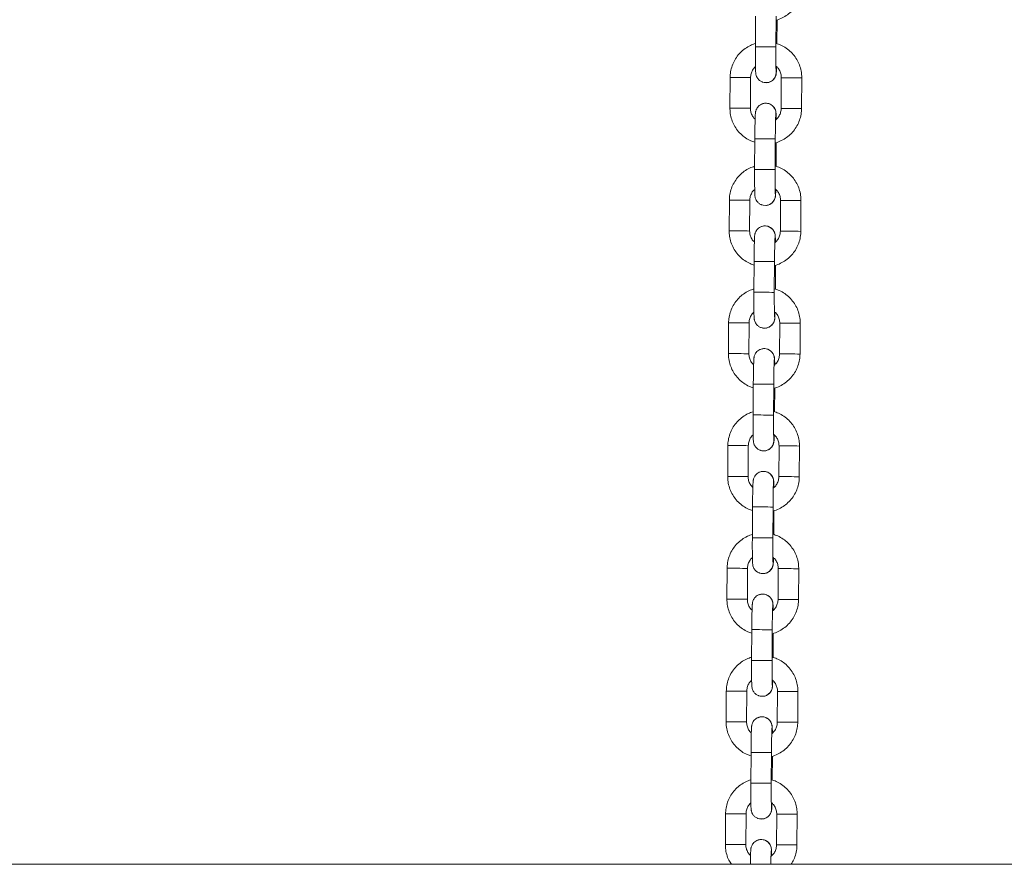
# Paper-space layout '_Normal auf' of a CAD drawing. Units: millimetres. Extents: x -5349 to 1, y -956 to 2547.
# Drawn here: x -2017 to -1728, y 144 to 392 of the extents above; entities that cross this region are included whole.
import ezdxf

# ---------------------------------------------------------------- set-up
doc = ezdxf.new("R2010")
doc.units = ezdxf.units.MM

psp = doc.layouts.new('_Normal auf')

# ---------------------------------------------------------------- linework, layer by layer
at = {"color": 7, "linetype": 'Continuous', "lineweight": 15}
for p, q in [((-1801.21, 393.25), (-1801.27, 384.23)), ((-1795.27, 384.19), (-1795.21, 393.21)), ((-1794.96, 385.14), (-1794.92, 392.16)), ((-1808.67, 375.25), (-1808.73, 366.23)), ((-1802.73, 366.19), (-1802.67, 375.21)), ((-1799.11, 373.86), (-1798.72, 373.74)), ((-1799.11, 373.85), (-1798.72, 373.74)), ((-1798.72, 373.74), (-1798.72, 373.74)), ((-1798.72, 373.74), (-1797.9, 373.72)), ((-1793.68, 375.16), (-1793.73, 366.14)), ((-1787.73, 366.1), (-1787.68, 375.12)), ((-1797.68, 367.64), (-1797.68, 367.64)), ((-1801.44, 357.25), (-1801.49, 348.23)), ((-1795.49, 348.19), (-1795.44, 357.21)), ((-1795.19, 349.14), (-1795.14, 356.16)), ((-1808.9, 339.25), (-1808.96, 330.23)), ((-1802.96, 330.19), (-1802.9, 339.21)), ((-1799.34, 337.85), (-1798.95, 337.75)), ((-1799.33, 337.86), (-1798.95, 337.75)), ((-1793.9, 339.16), (-1793.96, 330.14)), ((-1787.96, 330.1), (-1787.9, 339.12)), ((-1798.95, 337.75), (-1798.95, 337.75)), ((-1798.95, 337.75), (-1798.12, 337.72)), ((-1797.91, 331.64), (-1797.91, 331.64)), ((-1801.66, 321.25), (-1801.72, 312.23)), ((-1795.72, 312.19), (-1795.66, 321.21)), ((-1795.41, 313.14), (-1795.37, 320.16)), ((-1809.12, 303.25), (-1809.18, 294.23)), ((-1803.18, 294.19), (-1803.12, 303.21)), ((-1799.56, 301.85), (-1799.17, 301.75)), ((-1799.55, 301.86), (-1799.17, 301.75)), ((-1799.17, 301.75), (-1799.17, 301.75)), ((-1799.17, 301.75), (-1798.34, 301.72)), ((-1794.13, 303.16), (-1794.18, 294.14)), ((-1788.18, 294.1), (-1788.13, 303.12)), ((-1798.13, 295.64), (-1798.13, 295.64)), ((-1801.89, 285.25), (-1801.94, 276.23)), ((-1795.94, 276.19), (-1795.89, 285.21)), ((-1795.64, 277.14), (-1795.59, 284.16)), ((-1809.35, 267.25), (-1809.4, 258.23)), ((-1803.4, 258.2), (-1803.35, 267.22)), ((-1799.79, 265.85), (-1799.4, 265.75)), ((-1799.78, 265.86), (-1799.4, 265.75)), ((-1799.4, 265.75), (-1799.4, 265.75)), ((-1799.4, 265.75), (-1798.57, 265.72)), ((-1794.35, 267.16), (-1794.41, 258.14)), ((-1788.41, 258.1), (-1788.35, 267.12)), ((-1798.36, 259.64), (-1798.36, 259.64)), ((-1802.11, 249.25), (-1802.17, 240.23)), ((-1796.17, 240.2), (-1796.11, 249.22)), ((-1795.86, 241.14), (-1795.82, 248.16)), ((-1809.57, 231.25), (-1809.63, 222.23)), ((-1803.63, 222.2), (-1803.57, 231.22)), ((-1794.57, 231.16), (-1794.63, 222.14)), ((-1788.63, 222.1), (-1788.57, 231.12)), ((-1800.01, 229.85), (-1799.62, 229.75)), ((-1800, 229.86), (-1799.62, 229.75)), ((-1799.62, 229.75), (-1799.62, 229.75)), ((-1799.62, 229.75), (-1798.79, 229.72)), ((-1798.58, 223.64), (-1798.58, 223.64)), ((-1802.34, 213.25), (-1802.39, 204.23)), ((-1796.39, 204.2), (-1796.34, 213.22)), ((-1796.09, 205.14), (-1796.04, 212.16)), ((-1809.8, 195.25), (-1809.85, 186.23)), ((-1803.85, 186.2), (-1803.8, 195.22)), ((-1800.24, 193.85), (-1799.85, 193.75)), ((-1800.23, 193.86), (-1799.85, 193.75)), ((-1799.85, 193.75), (-1799.85, 193.75)), ((-1799.85, 193.75), (-1799.02, 193.72)), ((-1794.8, 195.16), (-1794.86, 186.14)), ((-1788.86, 186.1), (-1788.8, 195.12)), ((-1798.81, 187.64), (-1798.81, 187.64)), ((-1802.56, 177.25), (-1802.62, 168.23)), ((-1796.62, 168.2), (-1796.56, 177.22)), ((-1796.31, 169.14), (-1796.27, 176.16)), ((-1810.02, 159.26), (-1810.08, 150.24)), ((-1804.08, 150.2), (-1804.02, 159.22)), ((-1795.02, 159.16), (-1795.08, 150.14)), ((-1789.08, 150.11), (-1789.02, 159.13)), ((-1800.46, 157.85), (-1800.07, 157.75)), ((-1800.45, 157.87), (-1800.07, 157.75)), ((-1800.07, 157.75), (-1800.07, 157.75)), ((-1800.07, 157.75), (-1799.24, 157.72)), ((-1799.03, 151.65), (-1799.03, 151.65)), ((-5349.02, 144.43), (0.98, 144.43))]:
    psp.add_line(p, q, dxfattribs=at)
at = {"color": 8, "linetype": 'Continuous', "lineweight": 15}
for p, q in [((-1795.27, 384.19), (-1795.27, 384.19)), ((-1795.17, 376.67), (-1795.2, 377.13)), ((-1795.17, 376.67), (-1795.2, 377.13)), ((-1795.24, 364.67), (-1795.28, 364.19)), ((-1795.24, 364.67), (-1795.28, 364.19)), ((-1795.44, 357.21), (-1795.44, 357.21)), ((-1795.49, 348.19), (-1795.49, 348.19)), ((-1795.39, 340.67), (-1795.42, 341.13)), ((-1795.39, 340.67), (-1795.42, 341.13)), ((-1795.47, 328.67), (-1795.51, 328.19)), ((-1795.47, 328.67), (-1795.51, 328.19)), ((-1795.66, 321.21), (-1795.66, 321.21)), ((-1795.72, 312.19), (-1795.72, 312.19)), ((-1795.62, 304.68), (-1795.65, 305.13)), ((-1795.62, 304.68), (-1795.65, 305.13)), ((-1795.69, 292.68), (-1795.73, 292.2)), ((-1795.69, 292.68), (-1795.73, 292.2)), ((-1795.89, 285.21), (-1795.89, 285.21)), ((-1795.94, 276.19), (-1795.94, 276.19)), ((-1795.84, 268.68), (-1795.87, 269.13)), ((-1795.84, 268.68), (-1795.87, 269.13)), ((-1795.92, 256.68), (-1795.96, 256.2)), ((-1795.92, 256.68), (-1795.96, 256.2)), ((-1796.11, 249.22), (-1796.11, 249.22)), ((-1796.17, 240.2), (-1796.17, 240.2)), ((-1796.07, 232.68), (-1796.1, 233.13)), ((-1796.06, 232.68), (-1796.1, 233.13)), ((-1796.14, 220.68), (-1796.18, 220.2)), ((-1796.14, 220.68), (-1796.18, 220.2)), ((-1796.34, 213.22), (-1796.34, 213.22)), ((-1796.39, 204.2), (-1796.39, 204.2)), ((-1796.29, 196.68), (-1796.32, 197.13)), ((-1796.29, 196.68), (-1796.32, 197.13)), ((-1796.36, 184.68), (-1796.41, 184.2)), ((-1796.36, 184.68), (-1796.41, 184.2)), ((-1796.56, 177.22), (-1796.56, 177.22)), ((-1796.62, 168.2), (-1796.62, 168.2)), ((-1796.51, 160.68), (-1796.55, 161.14)), ((-1796.51, 160.68), (-1796.55, 161.14)), ((-1796.59, 148.68), (-1796.63, 148.2)), ((-1796.59, 148.68), (-1796.63, 148.2))]:
    psp.add_line(p, q, dxfattribs=at)
for centre, radius, start, end in [((-1800.22, 69.7), 314.53, 89.0983, 90.1911), ((-1798.17, 376.69), 3, 259.2935, 359.6503), ((-1798.17, 376.69), 3, 259.2935, 359.6503), ((-1807.38, 101.98), 273.28, 89.0136, 90.2715), ((-1792.38, 101.93), 273.23, 89.0133, 90.2715), ((-1798.24, 364.69), 3, 359.6373, 79.2831), ((-1798.24, 364.69), 3, 359.6373, 79.2831), ((-1807.44, 92.9), 273.33, 89.0137, 90.2714), ((-1792.44, 92.88), 273.26, 89.0133, 90.2713), ((-1800.39, 42.39), 314.87, 89.0987, 90.1904), ((-1800.44, 33.7), 314.53, 89.0983, 90.1911), ((-1807.6, 65.98), 273.28, 89.0136, 90.2715), ((-1798.39, 340.69), 3, 259.2935, 359.6503), ((-1798.39, 340.69), 3, 259.2935, 359.6503), ((-1792.61, 65.93), 273.23, 89.0133, 90.2715), ((-1807.66, 56.9), 273.33, 89.0137, 90.2714), ((-1798.47, 328.69), 3, 359.6373, 79.2831), ((-1798.47, 328.69), 3, 359.6373, 79.2831), ((-1792.66, 56.88), 273.26, 89.0133, 90.2713), ((-1800.62, 6.39), 314.87, 89.0987, 90.1904), ((-1800.67, -2.3), 314.53, 89.0983, 90.1911), ((-1807.83, 29.98), 273.28, 89.0136, 90.2715), ((-1798.62, 304.69), 3, 259.2935, 359.6503), ((-1798.62, 304.69), 3, 259.2935, 359.6503), ((-1792.83, 29.93), 273.23, 89.0133, 90.2715), ((-1798.69, 292.69), 3, 359.6373, 79.2831), ((-1798.69, 292.69), 3, 359.6373, 79.2831), ((-1807.88, 20.9), 273.33, 89.0137, 90.2714), ((-1792.89, 20.88), 273.26, 89.0133, 90.2713), ((-1800.84, -29.61), 314.87, 89.0987, 90.1904), ((-1800.89, -38.3), 314.53, 89.0983, 90.1911), ((-1798.84, 268.69), 3, 259.2935, 359.6503), ((-1798.84, 268.69), 3, 259.2935, 359.6503), ((-1808.05, -6.02), 273.28, 89.0136, 90.2715), ((-1793.06, -6.07), 273.23, 89.0133, 90.2715), ((-1808.11, -15.1), 273.33, 89.0137, 90.2714), ((-1798.92, 256.7), 3, 359.6373, 79.2831), ((-1798.91, 256.7), 3, 359.6373, 79.2831), ((-1793.11, -15.11), 273.26, 89.0133, 90.2713), ((-1801.07, -65.61), 314.87, 89.0987, 90.1904), ((-1801.12, -74.3), 314.53, 89.0983, 90.1911), ((-1808.28, -42.02), 273.28, 89.0136, 90.2715), ((-1799.07, 232.7), 3, 259.2935, 359.6503), ((-1799.06, 232.7), 3, 259.2935, 359.6503), ((-1793.28, -42.07), 273.23, 89.0133, 90.2715), ((-1799.14, 220.7), 3, 359.6373, 79.2831), ((-1799.14, 220.7), 3, 359.6373, 79.2831), ((-1808.33, -51.1), 273.33, 89.0137, 90.2714), ((-1793.34, -51.11), 273.26, 89.0133, 90.2713), ((-1801.29, -101.61), 314.87, 89.0987, 90.1904), ((-1801.34, -110.3), 314.53, 89.0983, 90.1911), ((-1799.29, 196.7), 3, 259.2935, 359.6503), ((-1799.29, 196.7), 3, 259.2935, 359.6503), ((-1808.5, -78.02), 273.28, 89.0136, 90.2715), ((-1793.5, -78.07), 273.23, 89.0133, 90.2715), ((-1808.56, -87.1), 273.33, 89.0137, 90.2714), ((-1799.36, 184.7), 3, 359.6373, 79.2831), ((-1799.36, 184.7), 3, 359.6373, 79.2831), ((-1793.56, -87.11), 273.26, 89.0133, 90.2713), ((-1801.51, -137.61), 314.87, 89.0987, 90.1904), ((-1801.57, -146.3), 314.53, 89.0983, 90.1911), ((-1808.73, -114.02), 273.28, 89.0136, 90.2715), ((-1799.51, 160.7), 3, 259.2935, 359.6503), ((-1799.51, 160.7), 3, 259.2935, 359.6503), ((-1793.73, -114.07), 273.23, 89.0133, 90.2715), ((-1808.78, -123.1), 273.33, 89.0137, 90.2714), ((-1799.59, 148.7), 3, 359.6373, 79.2831), ((-1799.59, 148.7), 3, 359.6373, 79.2831), ((-1793.79, -123.11), 273.26, 89.0133, 90.2713)]:
    psp.add_arc(centre, radius, start, end, dxfattribs=at)
at = {"color": 7, "linetype": 'Continuous', "lineweight": 15}
for centre in [(-1798.24, 364.69), (-1798.47, 328.69), (-1798.69, 292.7), (-1798.91, 256.7), (-1799.14, 220.7), (-1799.36, 184.7), (-1799.59, 148.7)]:
    psp.add_arc(centre, 3, 79.2878, 107.1592, dxfattribs=at)
for points, knots in [([(-1795.22, 392.05), (-1795.2, 392.06), (-1794.58, 392.17), (-1793.43, 392.69), (-1791.85, 393.59), (-1790.46, 394.79), (-1789.3, 396.2), (-1788.4, 397.8), (-1787.79, 399.52), (-1787.54, 400.98), (-1787.52, 401.84), (-1787.51, 402.1)], [0, 0, 0, 0, 0.005238, 0.139238, 0.27324, 0.407242, 0.541245, 0.67525, 0.809255, 0.943261, 1, 1, 1, 1]), ([(-1801.26, 385.19), (-1801.76, 385.02), (-1802.83, 384.66), (-1804.33, 383.75), (-1805.72, 382.56), (-1806.88, 381.15), (-1807.78, 379.55), (-1808.39, 377.83), (-1808.64, 376.37), (-1808.67, 375.51), (-1808.67, 375.25)], [0, 0, 0, 0, 0.118587, 0.255804, 0.393021, 0.530239, 0.667458, 0.804678, 0.941899, 1, 1, 1, 1]), ([(-1801.27, 384.23), (-1801.27, 383.96), (-1801.27, 383.17), (-1801.28, 381.89), (-1801.27, 380.45), (-1801.26, 379.17), (-1801.25, 378.08), (-1801.22, 377.23), (-1801.2, 376.72), (-1801.17, 376.36), (-1801.08, 375.93), (-1800.93, 375.47), (-1800.61, 374.9), (-1800.08, 374.34), (-1799.53, 373.98), (-1799.18, 373.88), (-1799.11, 373.86)], [0, 0, 0, 0, 0.055435, 0.161319, 0.267419, 0.373749, 0.480598, 0.588716, 0.701174, 0.762496, 0.790251, 0.826892, 0.867591, 0.925719, 0.983845, 1, 1, 1, 1]), ([(-1795.21, 377.13), (-1795.21, 377.13), (-1795.21, 377.1), (-1795.22, 377.27), (-1795.23, 377.66), (-1795.25, 378.35), (-1795.26, 379.34), (-1795.27, 380.57), (-1795.28, 381.97), (-1795.27, 383.21), (-1795.27, 383.95), (-1795.27, 384.19)], [0, 0, 0, 0, 0.044498, 0.121599, 0.226862, 0.355799, 0.495695, 0.639689, 0.785219, 0.931374, 1, 1, 1, 1]), ([(-1787.68, 375.12), (-1787.69, 375.5), (-1787.71, 376.48), (-1788.02, 378.05), (-1788.67, 379.76), (-1789.6, 381.33), (-1790.79, 382.72), (-1792.21, 383.88), (-1793.71, 384.75), (-1794.77, 385.09), (-1795.26, 385.24)], [0, 0, 0, 0, 0.082968, 0.216924, 0.350984, 0.485043, 0.619101, 0.753159, 0.887215, 1, 1, 1, 1]), ([(-1802.67, 375.21), (-1802.67, 375.37), (-1802.65, 375.93), (-1802.4, 376.86), (-1801.91, 377.8), (-1801.43, 378.24), (-1801.25, 378.41)], [0, 0, 0, 0, 0.133761, 0.463245, 0.793531, 1, 1, 1, 1]), ([(-1797.9, 373.72), (-1797.86, 373.72), (-1797.53, 373.7), (-1796.96, 373.92), (-1796.29, 374.31), (-1795.82, 374.79), (-1795.5, 375.27), (-1795.32, 375.71), (-1795.22, 376.05), (-1795.18, 376.29), (-1795.15, 376.52), (-1795.12, 376.85), (-1795.09, 377.42), (-1795.07, 377.98), (-1795.06, 378.36), (-1795.06, 378.37)], [0, 0, 0, 0, 0.011398, 0.115041, 0.202637, 0.279148, 0.345914, 0.402855, 0.448898, 0.486928, 0.537848, 0.6321, 0.821053, 0.995327, 1, 1, 1, 1]), ([(-1795.25, 378.56), (-1795.03, 378.36), (-1794.51, 377.9), (-1793.98, 376.92), (-1793.7, 375.96), (-1793.68, 375.36), (-1793.68, 375.16)], [0, 0, 0, 0, 0.2299084, 0.5374255, 0.8449262, 1, 1, 1, 1]), ([(-1799.11, 367.53), (-1799.23, 367.5), (-1799.61, 367.41), (-1800.11, 367.06), (-1800.59, 366.6), (-1800.9, 366.11), (-1801.09, 365.67), (-1801.18, 365.34), (-1801.23, 365.1), (-1801.26, 364.87), (-1801.29, 364.54), (-1801.32, 363.98), (-1801.35, 363.06), (-1801.38, 361.93), (-1801.4, 360.58), (-1801.42, 359.13), (-1801.43, 358), (-1801.44, 357.38), (-1801.44, 357.25)], [0, 0, 0, 0, 0.025976, 0.078097, 0.123623, 0.163349, 0.19723, 0.224626, 0.247255, 0.277553, 0.333634, 0.446064, 0.54976, 0.659062, 0.766284, 0.872795, 0.973454, 1, 1, 1, 1]), ([(-1797.68, 367.64), (-1798, 367.68), (-1798.48, 367.74), (-1798.95, 367.59), (-1799.11, 367.53)], [0, 0, 0, 0, 0.640311, 1, 1, 1, 1]), ([(-1796.98, 367.4), (-1797.01, 367.42), (-1797.22, 367.55), (-1797.47, 367.6), (-1797.68, 367.64)], [0, 0, 0, 0, 0.142616, 1, 1, 1, 1]), ([(-1795.16, 362.94), (-1795.16, 363.05), (-1795.16, 363.53), (-1795.18, 364.15), (-1795.21, 364.67), (-1795.24, 365.02), (-1795.32, 365.45), (-1795.48, 365.91), (-1795.8, 366.48), (-1796.29, 367.04), (-1796.76, 367.29), (-1796.98, 367.4)], [0, 0, 0, 0, 0.060277, 0.26511, 0.478164, 0.59434, 0.646925, 0.716342, 0.793447, 0.903573, 1, 1, 1, 1]), ([(-1808.73, 366.23), (-1808.72, 365.85), (-1808.7, 364.87), (-1808.38, 363.3), (-1807.74, 361.59), (-1806.81, 360.02), (-1805.62, 358.63), (-1804.2, 357.48), (-1802.79, 356.65), (-1801.83, 356.34), (-1801.44, 356.21)], [0, 0, 0, 0, 0.084958, 0.222126, 0.3594, 0.496674, 0.633946, 0.771218, 0.908489, 1, 1, 1, 1]), ([(-1801.35, 362.98), (-1801.5, 363.12), (-1801.95, 363.53), (-1802.43, 364.43), (-1802.7, 365.39), (-1802.72, 365.99), (-1802.73, 366.19)], [0, 0, 0, 0, 0.171702, 0.502462, 0.833205, 1, 1, 1, 1]), ([(-1795.44, 356.06), (-1795.42, 356.06), (-1794.8, 356.18), (-1793.65, 356.69), (-1792.07, 357.59), (-1790.69, 358.79), (-1789.53, 360.2), (-1788.63, 361.8), (-1788.02, 363.52), (-1787.76, 364.98), (-1787.74, 365.84), (-1787.73, 366.1)], [0, 0, 0, 0, 0.005238, 0.139238, 0.27324, 0.407242, 0.541245, 0.67525, 0.809255, 0.943261, 1, 1, 1, 1]), ([(-1795.44, 357.21), (-1795.44, 357.48), (-1795.43, 358.25), (-1795.42, 359.51), (-1795.4, 360.91), (-1795.37, 362.14), (-1795.34, 363.16), (-1795.32, 363.83), (-1795.29, 364.18), (-1795.29, 364.21), (-1795.29, 364.22)], [0, 0, 0, 0, 0.079081, 0.230061, 0.381064, 0.531642, 0.681291, 0.828711, 0.940541, 1, 1, 1, 1]), ([(-1793.73, 366.14), (-1793.74, 365.98), (-1793.76, 365.42), (-1794.01, 364.49), (-1794.55, 363.47), (-1795.1, 362.97), (-1795.35, 362.74)], [0, 0, 0, 0, 0.1241648, 0.4300099, 0.7366003, 1, 1, 1, 1]), ([(-1801.49, 349.19), (-1801.99, 349.03), (-1803.06, 348.66), (-1804.55, 347.75), (-1805.94, 346.56), (-1807.1, 345.15), (-1808.01, 343.55), (-1808.61, 341.83), (-1808.87, 340.37), (-1808.89, 339.51), (-1808.9, 339.25)], [0, 0, 0, 0, 0.118587, 0.255804, 0.393021, 0.530239, 0.667458, 0.804678, 0.941899, 1, 1, 1, 1]), ([(-1801.49, 348.23), (-1801.5, 347.96), (-1801.5, 347.17), (-1801.5, 345.89), (-1801.5, 344.45), (-1801.49, 343.17), (-1801.47, 342.08), (-1801.45, 341.23), (-1801.42, 340.72), (-1801.39, 340.37), (-1801.31, 339.94), (-1801.15, 339.47), (-1800.83, 338.9), (-1800.31, 338.34), (-1799.76, 337.98), (-1799.41, 337.88), (-1799.33, 337.86)], [0, 0, 0, 0, 0.055435, 0.161319, 0.267419, 0.373749, 0.480598, 0.588716, 0.701174, 0.762496, 0.790251, 0.826892, 0.867591, 0.925719, 0.983845, 1, 1, 1, 1]), ([(-1795.43, 341.14), (-1795.43, 341.13), (-1795.43, 341.11), (-1795.44, 341.27), (-1795.46, 341.66), (-1795.47, 342.35), (-1795.49, 343.34), (-1795.5, 344.57), (-1795.5, 345.97), (-1795.5, 347.21), (-1795.5, 347.95), (-1795.49, 348.19)], [0, 0, 0, 0, 0.044498, 0.121599, 0.226862, 0.355799, 0.495695, 0.639689, 0.785219, 0.931374, 1, 1, 1, 1]), ([(-1787.9, 339.12), (-1787.91, 339.5), (-1787.94, 340.48), (-1788.25, 342.05), (-1788.89, 343.76), (-1789.82, 345.33), (-1791.02, 346.72), (-1792.43, 347.88), (-1793.93, 348.75), (-1795, 349.09), (-1795.49, 349.24)], [0, 0, 0, 0, 0.082968, 0.216924, 0.350984, 0.485043, 0.619101, 0.753159, 0.887215, 1, 1, 1, 1]), ([(-1802.9, 339.21), (-1802.89, 339.37), (-1802.87, 339.93), (-1802.62, 340.86), (-1802.13, 341.8), (-1801.66, 342.25), (-1801.47, 342.42)], [0, 0, 0, 0, 0.133761, 0.463245, 0.793531, 1, 1, 1, 1]), ([(-1798.12, 337.72), (-1798.09, 337.72), (-1797.75, 337.7), (-1797.18, 337.92), (-1796.51, 338.31), (-1796.04, 338.79), (-1795.73, 339.27), (-1795.54, 339.71), (-1795.45, 340.05), (-1795.4, 340.29), (-1795.37, 340.52), (-1795.35, 340.85), (-1795.32, 341.42), (-1795.29, 341.99), (-1795.28, 342.36), (-1795.28, 342.37)], [0, 0, 0, 0, 0.011398, 0.115041, 0.202637, 0.279148, 0.345914, 0.402855, 0.448898, 0.486928, 0.537848, 0.6321, 0.821053, 0.995327, 1, 1, 1, 1]), ([(-1795.48, 342.56), (-1795.25, 342.36), (-1794.73, 341.9), (-1794.2, 340.92), (-1793.93, 339.96), (-1793.91, 339.36), (-1793.9, 339.16)], [0, 0, 0, 0, 0.229908, 0.537426, 0.844926, 1, 1, 1, 1]), ([(-1808.96, 330.23), (-1808.95, 329.86), (-1808.92, 328.87), (-1808.61, 327.3), (-1807.97, 325.59), (-1807.03, 324.02), (-1805.84, 322.63), (-1804.42, 321.48), (-1803.02, 320.65), (-1802.05, 320.34), (-1801.67, 320.21)], [0, 0, 0, 0, 0.0849577, 0.2221259, 0.3594, 0.4966736, 0.6339464, 0.7712182, 0.908489, 1, 1, 1, 1]), ([(-1801.57, 326.98), (-1801.73, 327.12), (-1802.17, 327.53), (-1802.65, 328.43), (-1802.93, 329.39), (-1802.95, 329.99), (-1802.96, 330.19)], [0, 0, 0, 0, 0.171702, 0.502462, 0.833205, 1, 1, 1, 1]), ([(-1799.34, 331.53), (-1799.46, 331.5), (-1799.83, 331.41), (-1800.34, 331.07), (-1800.82, 330.6), (-1801.13, 330.11), (-1801.32, 329.67), (-1801.41, 329.34), (-1801.45, 329.1), (-1801.48, 328.87), (-1801.51, 328.54), (-1801.54, 327.98), (-1801.57, 327.06), (-1801.6, 325.93), (-1801.63, 324.58), (-1801.65, 323.13), (-1801.66, 322), (-1801.66, 321.38), (-1801.66, 321.25)], [0, 0, 0, 0, 0.025976, 0.078097, 0.123623, 0.163349, 0.19723, 0.224626, 0.247255, 0.277553, 0.333634, 0.446064, 0.54976, 0.659062, 0.766284, 0.872795, 0.973454, 1, 1, 1, 1]), ([(-1797.91, 331.64), (-1798.22, 331.68), (-1798.71, 331.74), (-1799.17, 331.59), (-1799.34, 331.53)], [0, 0, 0, 0, 0.640311, 1, 1, 1, 1]), ([(-1797.21, 331.4), (-1797.24, 331.42), (-1797.45, 331.55), (-1797.7, 331.6), (-1797.91, 331.64)], [0, 0, 0, 0, 0.142616, 1, 1, 1, 1]), ([(-1795.38, 326.94), (-1795.38, 327.05), (-1795.39, 327.53), (-1795.41, 328.15), (-1795.44, 328.67), (-1795.46, 329.02), (-1795.55, 329.45), (-1795.7, 329.92), (-1796.02, 330.48), (-1796.52, 331.04), (-1796.99, 331.29), (-1797.21, 331.4)], [0, 0, 0, 0, 0.060277, 0.2651096, 0.4781644, 0.5943399, 0.6469245, 0.7163416, 0.7934466, 0.9035728, 1, 1, 1, 1]), ([(-1795.67, 320.06), (-1795.65, 320.06), (-1795.03, 320.18), (-1793.88, 320.69), (-1792.3, 321.59), (-1790.91, 322.79), (-1789.75, 324.2), (-1788.85, 325.8), (-1788.24, 327.52), (-1787.99, 328.98), (-1787.96, 329.84), (-1787.96, 330.1)], [0, 0, 0, 0, 0.005238, 0.139238, 0.27324, 0.407242, 0.541245, 0.67525, 0.809255, 0.943261, 1, 1, 1, 1]), ([(-1793.96, 330.14), (-1793.96, 329.98), (-1793.98, 329.42), (-1794.23, 328.49), (-1794.78, 327.47), (-1795.32, 326.97), (-1795.58, 326.74)], [0, 0, 0, 0, 0.124165, 0.43001, 0.7366, 1, 1, 1, 1]), ([(-1795.66, 321.21), (-1795.66, 321.48), (-1795.66, 322.25), (-1795.64, 323.51), (-1795.62, 324.91), (-1795.6, 326.15), (-1795.57, 327.16), (-1795.54, 327.83), (-1795.52, 328.18), (-1795.51, 328.21), (-1795.51, 328.23)], [0, 0, 0, 0, 0.079081, 0.230061, 0.381064, 0.531642, 0.681291, 0.828711, 0.940541, 1, 1, 1, 1]), ([(-1801.71, 313.2), (-1802.21, 313.03), (-1803.28, 312.66), (-1804.78, 311.75), (-1806.17, 310.56), (-1807.33, 309.15), (-1808.23, 307.55), (-1808.84, 305.83), (-1809.09, 304.37), (-1809.12, 303.51), (-1809.12, 303.25)], [0, 0, 0, 0, 0.118587, 0.255804, 0.393021, 0.530239, 0.667458, 0.804678, 0.941899, 1, 1, 1, 1]), ([(-1801.72, 312.23), (-1801.72, 311.96), (-1801.72, 311.17), (-1801.73, 309.89), (-1801.72, 308.45), (-1801.71, 307.17), (-1801.7, 306.09), (-1801.67, 305.23), (-1801.64, 304.72), (-1801.62, 304.37), (-1801.53, 303.94), (-1801.38, 303.47), (-1801.06, 302.9), (-1800.53, 302.34), (-1799.98, 301.98), (-1799.63, 301.88), (-1799.55, 301.86)], [0, 0, 0, 0, 0.055435, 0.161319, 0.267419, 0.373749, 0.480598, 0.588716, 0.701174, 0.762496, 0.790251, 0.826892, 0.867591, 0.925719, 0.983845, 1, 1, 1, 1]), ([(-1795.66, 305.14), (-1795.66, 305.13), (-1795.66, 305.11), (-1795.67, 305.27), (-1795.68, 305.66), (-1795.7, 306.35), (-1795.71, 307.34), (-1795.72, 308.57), (-1795.73, 309.97), (-1795.72, 311.21), (-1795.72, 311.96), (-1795.72, 312.19)], [0, 0, 0, 0, 0.044498, 0.121599, 0.226862, 0.355799, 0.495695, 0.639689, 0.785219, 0.931374, 1, 1, 1, 1]), ([(-1788.13, 303.12), (-1788.14, 303.5), (-1788.16, 304.48), (-1788.47, 306.05), (-1789.11, 307.76), (-1790.05, 309.33), (-1791.24, 310.72), (-1792.66, 311.88), (-1794.16, 312.75), (-1795.22, 313.09), (-1795.71, 313.24)], [0, 0, 0, 0, 0.082968, 0.216924, 0.350984, 0.485043, 0.619101, 0.753159, 0.887215, 1, 1, 1, 1]), ([(-1803.12, 303.21), (-1803.12, 303.37), (-1803.1, 303.93), (-1802.85, 304.86), (-1802.36, 305.81), (-1801.88, 306.25), (-1801.7, 306.42)], [0, 0, 0, 0, 0.133761, 0.463245, 0.793531, 1, 1, 1, 1]), ([(-1798.34, 301.72), (-1798.31, 301.72), (-1797.98, 301.7), (-1797.41, 301.92), (-1796.74, 302.31), (-1796.27, 302.79), (-1795.95, 303.27), (-1795.76, 303.71), (-1795.67, 304.05), (-1795.63, 304.29), (-1795.6, 304.52), (-1795.57, 304.85), (-1795.54, 305.42), (-1795.52, 305.99), (-1795.51, 306.36), (-1795.51, 306.37)], [0, 0, 0, 0, 0.011398, 0.115041, 0.202637, 0.279148, 0.345914, 0.402855, 0.448898, 0.486928, 0.537848, 0.6321, 0.821053, 0.995327, 1, 1, 1, 1]), ([(-1795.7, 306.56), (-1795.48, 306.36), (-1794.96, 305.9), (-1794.43, 304.92), (-1794.15, 303.96), (-1794.13, 303.36), (-1794.13, 303.16)], [0, 0, 0, 0, 0.229908, 0.537426, 0.844926, 1, 1, 1, 1]), ([(-1799.56, 295.53), (-1799.68, 295.5), (-1800.06, 295.41), (-1800.56, 295.07), (-1801.04, 294.6), (-1801.35, 294.11), (-1801.54, 293.68), (-1801.63, 293.34), (-1801.68, 293.1), (-1801.71, 292.87), (-1801.73, 292.54), (-1801.76, 291.99), (-1801.8, 291.07), (-1801.83, 289.93), (-1801.85, 288.58), (-1801.87, 287.13), (-1801.88, 286), (-1801.89, 285.38), (-1801.89, 285.25)], [0, 0, 0, 0, 0.025976, 0.078097, 0.123623, 0.163349, 0.19723, 0.224626, 0.247255, 0.277553, 0.333634, 0.446064, 0.54976, 0.659062, 0.766284, 0.872795, 0.973454, 1, 1, 1, 1]), ([(-1798.13, 295.64), (-1798.45, 295.68), (-1798.93, 295.74), (-1799.39, 295.59), (-1799.56, 295.53)], [0, 0, 0, 0, 0.640311, 1, 1, 1, 1]), ([(-1797.43, 295.4), (-1797.46, 295.42), (-1797.67, 295.55), (-1797.92, 295.6), (-1798.13, 295.64)], [0, 0, 0, 0, 0.142616, 1, 1, 1, 1]), ([(-1795.61, 290.94), (-1795.61, 291.05), (-1795.61, 291.53), (-1795.63, 292.15), (-1795.66, 292.67), (-1795.69, 293.02), (-1795.77, 293.45), (-1795.93, 293.92), (-1796.25, 294.48), (-1796.74, 295.04), (-1797.21, 295.29), (-1797.43, 295.4)], [0, 0, 0, 0, 0.060277, 0.26511, 0.478164, 0.59434, 0.646925, 0.716342, 0.793447, 0.903573, 1, 1, 1, 1]), ([(-1809.18, 294.23), (-1809.17, 293.86), (-1809.14, 292.87), (-1808.83, 291.3), (-1808.19, 289.59), (-1807.26, 288.02), (-1806.07, 286.63), (-1804.65, 285.48), (-1803.24, 284.65), (-1802.28, 284.34), (-1801.89, 284.21)], [0, 0, 0, 0, 0.084958, 0.222126, 0.3594, 0.496674, 0.633946, 0.771218, 0.908489, 1, 1, 1, 1]), ([(-1801.8, 290.98), (-1801.95, 291.12), (-1802.4, 291.53), (-1802.88, 292.43), (-1803.15, 293.4), (-1803.17, 293.99), (-1803.18, 294.19)], [0, 0, 0, 0, 0.171702, 0.502462, 0.833205, 1, 1, 1, 1]), ([(-1795.89, 284.06), (-1795.87, 284.06), (-1795.25, 284.18), (-1794.1, 284.69), (-1792.52, 285.59), (-1791.14, 286.79), (-1789.98, 288.21), (-1789.08, 289.8), (-1788.47, 291.52), (-1788.21, 292.98), (-1788.19, 293.84), (-1788.18, 294.1)], [0, 0, 0, 0, 0.005238, 0.139238, 0.27324, 0.407242, 0.541245, 0.67525, 0.809255, 0.943261, 1, 1, 1, 1]), ([(-1795.89, 285.21), (-1795.89, 285.48), (-1795.88, 286.25), (-1795.87, 287.52), (-1795.85, 288.91), (-1795.82, 290.15), (-1795.79, 291.16), (-1795.76, 291.83), (-1795.74, 292.18), (-1795.74, 292.21), (-1795.74, 292.23)], [0, 0, 0, 0, 0.079081, 0.230061, 0.381064, 0.531642, 0.681291, 0.828711, 0.940541, 1, 1, 1, 1]), ([(-1794.18, 294.14), (-1794.19, 293.98), (-1794.21, 293.42), (-1794.46, 292.49), (-1795, 291.47), (-1795.55, 290.97), (-1795.8, 290.74)], [0, 0, 0, 0, 0.1241648, 0.4300099, 0.7366003, 1, 1, 1, 1]), ([(-1788.35, 267.12), (-1788.36, 267.5), (-1788.39, 268.48), (-1788.7, 270.05), (-1789.34, 271.76), (-1790.27, 273.33), (-1791.46, 274.72), (-1792.88, 275.88), (-1794.38, 276.75), (-1795.45, 277.09), (-1795.94, 277.25)], [0, 0, 0, 0, 0.082968, 0.216924, 0.350984, 0.485043, 0.619101, 0.753159, 0.887215, 1, 1, 1, 1]), ([(-1801.94, 277.2), (-1802.43, 277.03), (-1803.51, 276.66), (-1805, 275.75), (-1806.39, 274.56), (-1807.55, 273.15), (-1808.45, 271.56), (-1809.06, 269.83), (-1809.32, 268.37), (-1809.34, 267.51), (-1809.35, 267.25)], [0, 0, 0, 0, 0.118587, 0.255804, 0.393021, 0.530239, 0.667458, 0.804678, 0.941899, 1, 1, 1, 1]), ([(-1801.94, 276.23), (-1801.94, 275.96), (-1801.95, 275.17), (-1801.95, 273.89), (-1801.95, 272.45), (-1801.94, 271.17), (-1801.92, 270.09), (-1801.9, 269.23), (-1801.87, 268.72), (-1801.84, 268.37), (-1801.76, 267.94), (-1801.6, 267.47), (-1801.28, 266.9), (-1800.76, 266.34), (-1800.2, 265.98), (-1799.86, 265.88), (-1799.78, 265.86)], [0, 0, 0, 0, 0.055435, 0.161319, 0.267419, 0.373749, 0.480598, 0.588716, 0.701174, 0.762496, 0.790251, 0.826892, 0.867591, 0.925719, 0.983845, 1, 1, 1, 1]), ([(-1795.88, 269.14), (-1795.88, 269.13), (-1795.88, 269.11), (-1795.89, 269.27), (-1795.91, 269.66), (-1795.92, 270.35), (-1795.94, 271.34), (-1795.95, 272.57), (-1795.95, 273.97), (-1795.95, 275.21), (-1795.94, 275.96), (-1795.94, 276.19)], [0, 0, 0, 0, 0.044498, 0.121599, 0.226862, 0.355799, 0.495695, 0.639689, 0.785219, 0.931374, 1, 1, 1, 1]), ([(-1803.35, 267.22), (-1803.34, 267.38), (-1803.32, 267.93), (-1803.07, 268.86), (-1802.58, 269.81), (-1802.11, 270.25), (-1801.92, 270.42)], [0, 0, 0, 0, 0.133761, 0.463245, 0.793531, 1, 1, 1, 1]), ([(-1798.57, 265.72), (-1798.54, 265.72), (-1798.2, 265.7), (-1797.63, 265.92), (-1796.96, 266.31), (-1796.49, 266.79), (-1796.18, 267.27), (-1795.99, 267.71), (-1795.9, 268.05), (-1795.85, 268.29), (-1795.82, 268.52), (-1795.8, 268.85), (-1795.77, 269.42), (-1795.74, 269.99), (-1795.73, 270.36), (-1795.73, 270.37)], [0, 0, 0, 0, 0.011398, 0.115041, 0.202637, 0.279148, 0.345914, 0.402855, 0.448898, 0.486928, 0.537848, 0.6321, 0.821053, 0.995327, 1, 1, 1, 1]), ([(-1795.93, 270.56), (-1795.7, 270.37), (-1795.18, 269.9), (-1794.65, 268.93), (-1794.38, 267.96), (-1794.36, 267.36), (-1794.35, 267.16)], [0, 0, 0, 0, 0.2299084, 0.5374255, 0.8449262, 1, 1, 1, 1]), ([(-1809.4, 258.23), (-1809.39, 257.86), (-1809.37, 256.87), (-1809.06, 255.31), (-1808.42, 253.6), (-1807.48, 252.02), (-1806.29, 250.63), (-1804.87, 249.48), (-1803.47, 248.65), (-1802.5, 248.34), (-1802.12, 248.22)], [0, 0, 0, 0, 0.084958, 0.222126, 0.3594, 0.496674, 0.633946, 0.771218, 0.908489, 1, 1, 1, 1]), ([(-1802.02, 254.98), (-1802.18, 255.12), (-1802.62, 255.53), (-1803.1, 256.43), (-1803.38, 257.4), (-1803.4, 257.99), (-1803.4, 258.2)], [0, 0, 0, 0, 0.171702, 0.502462, 0.833205, 1, 1, 1, 1]), ([(-1799.79, 259.53), (-1799.91, 259.5), (-1800.28, 259.41), (-1800.79, 259.07), (-1801.26, 258.6), (-1801.58, 258.11), (-1801.76, 257.68), (-1801.86, 257.34), (-1801.9, 257.1), (-1801.93, 256.87), (-1801.96, 256.54), (-1801.99, 255.99), (-1802.02, 255.07), (-1802.05, 253.93), (-1802.08, 252.58), (-1802.1, 251.13), (-1802.11, 250), (-1802.11, 249.38), (-1802.11, 249.25)], [0, 0, 0, 0, 0.025976, 0.078097, 0.123623, 0.163349, 0.19723, 0.224626, 0.247255, 0.277553, 0.333634, 0.446064, 0.54976, 0.659062, 0.766284, 0.872795, 0.973454, 1, 1, 1, 1]), ([(-1798.36, 259.64), (-1798.67, 259.68), (-1799.16, 259.74), (-1799.62, 259.59), (-1799.79, 259.53)], [0, 0, 0, 0, 0.640311, 1, 1, 1, 1]), ([(-1797.66, 259.41), (-1797.69, 259.42), (-1797.9, 259.55), (-1798.15, 259.6), (-1798.36, 259.64)], [0, 0, 0, 0, 0.142616, 1, 1, 1, 1]), ([(-1795.83, 254.94), (-1795.83, 255.05), (-1795.84, 255.53), (-1795.86, 256.15), (-1795.89, 256.67), (-1795.91, 257.02), (-1796, 257.45), (-1796.15, 257.92), (-1796.47, 258.48), (-1796.97, 259.04), (-1797.44, 259.29), (-1797.66, 259.41)], [0, 0, 0, 0, 0.060277, 0.26511, 0.478164, 0.59434, 0.646925, 0.716342, 0.793447, 0.903573, 1, 1, 1, 1]), ([(-1796.12, 248.06), (-1796.1, 248.06), (-1795.48, 248.18), (-1794.33, 248.69), (-1792.75, 249.6), (-1791.36, 250.79), (-1790.2, 252.21), (-1789.3, 253.8), (-1788.69, 255.52), (-1788.44, 256.98), (-1788.41, 257.85), (-1788.41, 258.1)], [0, 0, 0, 0, 0.005238, 0.139238, 0.27324, 0.407242, 0.541245, 0.67525, 0.809255, 0.943261, 1, 1, 1, 1]), ([(-1794.41, 258.14), (-1794.41, 257.98), (-1794.43, 257.42), (-1794.68, 256.49), (-1795.23, 255.47), (-1795.77, 254.97), (-1796.03, 254.74)], [0, 0, 0, 0, 0.124165, 0.43001, 0.7366, 1, 1, 1, 1]), ([(-1796.11, 249.22), (-1796.11, 249.48), (-1796.1, 250.25), (-1796.09, 251.52), (-1796.07, 252.91), (-1796.04, 254.15), (-1796.02, 255.16), (-1795.99, 255.83), (-1795.97, 256.18), (-1795.96, 256.22), (-1795.96, 256.23)], [0, 0, 0, 0, 0.079081, 0.230061, 0.381064, 0.531642, 0.681291, 0.828711, 0.940541, 1, 1, 1, 1]), ([(-1802.16, 241.2), (-1802.66, 241.03), (-1803.73, 240.66), (-1805.23, 239.75), (-1806.62, 238.56), (-1807.78, 237.15), (-1808.68, 235.56), (-1809.29, 233.83), (-1809.54, 232.37), (-1809.57, 231.51), (-1809.57, 231.25)], [0, 0, 0, 0, 0.118587, 0.255804, 0.393021, 0.530239, 0.667458, 0.804678, 0.941899, 1, 1, 1, 1]), ([(-1802.17, 240.23), (-1802.17, 239.96), (-1802.17, 239.18), (-1802.18, 237.89), (-1802.17, 236.46), (-1802.16, 235.17), (-1802.15, 234.09), (-1802.12, 233.23), (-1802.09, 232.72), (-1802.06, 232.37), (-1801.98, 231.94), (-1801.83, 231.47), (-1801.51, 230.9), (-1800.98, 230.34), (-1800.43, 229.98), (-1800.08, 229.88), (-1800, 229.86)], [0, 0, 0, 0, 0.055435, 0.161319, 0.267419, 0.373749, 0.480598, 0.588716, 0.701174, 0.762496, 0.790251, 0.826892, 0.867591, 0.925719, 0.983845, 1, 1, 1, 1]), ([(-1796.11, 233.13), (-1796.11, 233.13), (-1796.11, 233.12), (-1796.12, 233.28), (-1796.13, 233.66), (-1796.15, 234.35), (-1796.16, 235.34), (-1796.17, 236.57), (-1796.18, 237.97), (-1796.17, 239.21), (-1796.17, 239.96), (-1796.17, 240.2)], [0, 0, 0, 0, 0.0191421, 0.0982895, 0.2063451, 0.3387036, 0.4823127, 0.6301279, 0.7795192, 0.9295533, 1, 1, 1, 1]), ([(-1788.57, 231.12), (-1788.58, 231.5), (-1788.61, 232.48), (-1788.92, 234.05), (-1789.56, 235.76), (-1790.5, 237.33), (-1791.69, 238.72), (-1793.1, 239.88), (-1794.61, 240.75), (-1795.67, 241.09), (-1796.16, 241.25)], [0, 0, 0, 0, 0.082968, 0.216924, 0.350984, 0.485043, 0.619101, 0.753159, 0.887215, 1, 1, 1, 1]), ([(-1803.57, 231.22), (-1803.57, 231.38), (-1803.55, 231.93), (-1803.3, 232.86), (-1802.81, 233.81), (-1802.33, 234.25), (-1802.15, 234.42)], [0, 0, 0, 0, 0.133761, 0.463245, 0.793531, 1, 1, 1, 1]), ([(-1798.79, 229.72), (-1798.76, 229.72), (-1798.43, 229.7), (-1797.86, 229.92), (-1797.19, 230.31), (-1796.72, 230.79), (-1796.4, 231.28), (-1796.21, 231.72), (-1796.12, 232.05), (-1796.08, 232.29), (-1796.05, 232.52), (-1796.02, 232.85), (-1795.99, 233.42), (-1795.97, 233.99), (-1795.96, 234.37), (-1795.96, 234.37)], [0, 0, 0, 0, 0.011398, 0.115041, 0.202637, 0.279148, 0.345914, 0.402855, 0.448898, 0.486928, 0.537848, 0.6321, 0.821053, 0.995327, 1, 1, 1, 1]), ([(-1796.15, 234.57), (-1795.93, 234.37), (-1795.41, 233.9), (-1794.88, 232.93), (-1794.6, 231.96), (-1794.58, 231.36), (-1794.57, 231.16)], [0, 0, 0, 0, 0.2299084, 0.5374255, 0.8449262, 1, 1, 1, 1]), ([(-1800.01, 223.53), (-1800.13, 223.5), (-1800.5, 223.42), (-1801.01, 223.07), (-1801.49, 222.6), (-1801.8, 222.12), (-1801.99, 221.68), (-1802.08, 221.34), (-1802.13, 221.1), (-1802.16, 220.87), (-1802.18, 220.54), (-1802.21, 219.99), (-1802.25, 219.07), (-1802.28, 217.93), (-1802.3, 216.58), (-1802.32, 215.13), (-1802.33, 214), (-1802.34, 213.38), (-1802.34, 213.25)], [0, 0, 0, 0, 0.025976, 0.078097, 0.123623, 0.163349, 0.19723, 0.224626, 0.247255, 0.277553, 0.333634, 0.446064, 0.54976, 0.659062, 0.766284, 0.872795, 0.973454, 1, 1, 1, 1]), ([(-1798.58, 223.64), (-1798.89, 223.68), (-1799.38, 223.75), (-1799.84, 223.59), (-1800.01, 223.53)], [0, 0, 0, 0, 0.640311, 1, 1, 1, 1]), ([(-1797.88, 223.41), (-1797.91, 223.43), (-1798.12, 223.56), (-1798.37, 223.6), (-1798.58, 223.64)], [0, 0, 0, 0, 0.142616, 1, 1, 1, 1]), ([(-1796.05, 218.94), (-1796.06, 219.05), (-1796.06, 219.53), (-1796.08, 220.15), (-1796.11, 220.67), (-1796.14, 221.02), (-1796.22, 221.45), (-1796.38, 221.92), (-1796.7, 222.49), (-1797.19, 223.04), (-1797.66, 223.29), (-1797.88, 223.41)], [0, 0, 0, 0, 0.060277, 0.26511, 0.478164, 0.59434, 0.646925, 0.716342, 0.793447, 0.903573, 1, 1, 1, 1]), ([(-1809.63, 222.23), (-1809.62, 221.86), (-1809.59, 220.88), (-1809.28, 219.31), (-1808.64, 217.6), (-1807.71, 216.02), (-1806.52, 214.63), (-1805.1, 213.48), (-1803.69, 212.65), (-1802.73, 212.34), (-1802.34, 212.22)], [0, 0, 0, 0, 0.084958, 0.222126, 0.3594, 0.496674, 0.633946, 0.771218, 0.908489, 1, 1, 1, 1]), ([(-1802.25, 218.98), (-1802.4, 219.12), (-1802.85, 219.53), (-1803.33, 220.43), (-1803.6, 221.4), (-1803.62, 222), (-1803.63, 222.2)], [0, 0, 0, 0, 0.171702, 0.502462, 0.833205, 1, 1, 1, 1]), ([(-1796.34, 212.06), (-1796.32, 212.06), (-1795.7, 212.18), (-1794.55, 212.69), (-1792.97, 213.6), (-1791.59, 214.8), (-1790.43, 216.21), (-1789.53, 217.8), (-1788.92, 219.52), (-1788.66, 220.98), (-1788.64, 221.85), (-1788.63, 222.1)], [0, 0, 0, 0, 0.0052378, 0.1392383, 0.2732398, 0.407242, 0.5412453, 0.6752495, 0.8092547, 0.9432606, 1, 1, 1, 1]), ([(-1796.34, 213.22), (-1796.33, 213.48), (-1796.33, 214.26), (-1796.32, 215.52), (-1796.29, 216.92), (-1796.27, 218.15), (-1796.24, 219.16), (-1796.21, 219.83), (-1796.19, 220.18), (-1796.19, 220.22), (-1796.19, 220.23)], [0, 0, 0, 0, 0.079081, 0.230061, 0.381064, 0.531642, 0.681291, 0.828711, 0.940541, 1, 1, 1, 1]), ([(-1794.63, 222.14), (-1794.64, 221.98), (-1794.66, 221.42), (-1794.91, 220.49), (-1795.45, 219.47), (-1796, 218.97), (-1796.25, 218.74)], [0, 0, 0, 0, 0.124165, 0.43001, 0.7366, 1, 1, 1, 1]), ([(-1802.39, 205.2), (-1802.88, 205.03), (-1803.96, 204.66), (-1805.45, 203.75), (-1806.84, 202.57), (-1808, 201.15), (-1808.9, 199.56), (-1809.51, 197.83), (-1809.77, 196.37), (-1809.79, 195.51), (-1809.8, 195.25)], [0, 0, 0, 0, 0.118587, 0.255804, 0.393021, 0.530239, 0.667458, 0.804678, 0.941899, 1, 1, 1, 1]), ([(-1788.8, 195.12), (-1788.81, 195.5), (-1788.83, 196.48), (-1789.15, 198.05), (-1789.79, 199.76), (-1790.72, 201.33), (-1791.91, 202.73), (-1793.33, 203.88), (-1794.83, 204.76), (-1795.9, 205.09), (-1796.39, 205.25)], [0, 0, 0, 0, 0.082968, 0.216924, 0.350984, 0.485043, 0.619101, 0.753159, 0.887215, 1, 1, 1, 1]), ([(-1802.39, 204.23), (-1802.39, 203.96), (-1802.4, 203.18), (-1802.4, 201.89), (-1802.4, 200.46), (-1802.39, 199.17), (-1802.37, 198.09), (-1802.35, 197.23), (-1802.32, 196.72), (-1802.29, 196.37), (-1802.21, 195.94), (-1802.05, 195.48), (-1801.73, 194.9), (-1801.21, 194.34), (-1800.65, 193.98), (-1800.3, 193.89), (-1800.23, 193.86)], [0, 0, 0, 0, 0.055435, 0.161319, 0.267419, 0.373749, 0.480598, 0.588716, 0.701174, 0.762496, 0.790251, 0.826892, 0.867591, 0.925719, 0.983845, 1, 1, 1, 1]), ([(-1796.33, 197.13), (-1796.33, 197.13), (-1796.33, 197.12), (-1796.34, 197.28), (-1796.36, 197.66), (-1796.37, 198.35), (-1796.39, 199.34), (-1796.4, 200.57), (-1796.4, 201.98), (-1796.4, 203.21), (-1796.39, 203.96), (-1796.39, 204.2)], [0, 0, 0, 0, 0.0191421, 0.0982895, 0.2063451, 0.3387036, 0.4823127, 0.6301279, 0.7795192, 0.9295533, 1, 1, 1, 1]), ([(-1803.8, 195.22), (-1803.79, 195.38), (-1803.77, 195.93), (-1803.52, 196.87), (-1803.03, 197.81), (-1802.56, 198.25), (-1802.37, 198.42)], [0, 0, 0, 0, 0.133761, 0.463245, 0.793531, 1, 1, 1, 1]), ([(-1799.02, 193.72), (-1798.99, 193.72), (-1798.65, 193.71), (-1798.08, 193.92), (-1797.41, 194.31), (-1796.94, 194.79), (-1796.63, 195.28), (-1796.44, 195.72), (-1796.35, 196.05), (-1796.3, 196.29), (-1796.27, 196.52), (-1796.24, 196.85), (-1796.21, 197.42), (-1796.19, 197.99), (-1796.18, 198.37), (-1796.18, 198.38)], [0, 0, 0, 0, 0.011398, 0.115041, 0.202637, 0.279148, 0.345914, 0.402855, 0.448898, 0.486928, 0.537848, 0.6321, 0.821053, 0.995327, 1, 1, 1, 1]), ([(-1796.38, 198.57), (-1796.15, 198.37), (-1795.63, 197.9), (-1795.1, 196.93), (-1794.83, 195.96), (-1794.81, 195.36), (-1794.8, 195.16)], [0, 0, 0, 0, 0.229908, 0.537426, 0.844926, 1, 1, 1, 1]), ([(-1798.81, 187.64), (-1799.12, 187.68), (-1799.61, 187.75), (-1800.07, 187.59), (-1800.23, 187.53)], [0, 0, 0, 0, 0.640311, 1, 1, 1, 1]), ([(-1809.85, 186.23), (-1809.84, 185.86), (-1809.82, 184.88), (-1809.51, 183.31), (-1808.86, 181.6), (-1807.93, 180.02), (-1806.74, 178.63), (-1805.32, 177.48), (-1803.92, 176.65), (-1802.95, 176.34), (-1802.57, 176.22)], [0, 0, 0, 0, 0.084958, 0.222126, 0.3594, 0.496674, 0.633946, 0.771218, 0.908489, 1, 1, 1, 1]), ([(-1802.47, 182.98), (-1802.62, 183.12), (-1803.07, 183.53), (-1803.55, 184.43), (-1803.83, 185.4), (-1803.85, 186), (-1803.85, 186.2)], [0, 0, 0, 0, 0.1717019, 0.5024623, 0.8332051, 1, 1, 1, 1]), ([(-1800.23, 187.53), (-1800.36, 187.5), (-1800.73, 187.42), (-1801.24, 187.07), (-1801.71, 186.6), (-1802.03, 186.12), (-1802.21, 185.68), (-1802.31, 185.34), (-1802.35, 185.1), (-1802.38, 184.87), (-1802.41, 184.54), (-1802.44, 183.99), (-1802.47, 183.07), (-1802.5, 181.93), (-1802.53, 180.58), (-1802.55, 179.14), (-1802.56, 178), (-1802.56, 177.38), (-1802.56, 177.25)], [0, 0, 0, 0, 0.025976, 0.078097, 0.123623, 0.163349, 0.19723, 0.224626, 0.247255, 0.277553, 0.333634, 0.446064, 0.54976, 0.659062, 0.766284, 0.872795, 0.973454, 1, 1, 1, 1]), ([(-1798.11, 187.41), (-1798.14, 187.43), (-1798.35, 187.56), (-1798.59, 187.6), (-1798.81, 187.64)], [0, 0, 0, 0, 0.142616, 1, 1, 1, 1]), ([(-1796.28, 182.94), (-1796.28, 183.05), (-1796.29, 183.53), (-1796.31, 184.15), (-1796.33, 184.67), (-1796.36, 185.02), (-1796.45, 185.46), (-1796.6, 185.92), (-1796.92, 186.49), (-1797.42, 187.04), (-1797.89, 187.29), (-1798.11, 187.41)], [0, 0, 0, 0, 0.060277, 0.26511, 0.478164, 0.59434, 0.646925, 0.716342, 0.793447, 0.903573, 1, 1, 1, 1]), ([(-1796.57, 176.06), (-1796.54, 176.06), (-1795.93, 176.18), (-1794.78, 176.69), (-1793.2, 177.6), (-1791.81, 178.8), (-1790.65, 180.21), (-1789.75, 181.8), (-1789.14, 183.53), (-1788.89, 184.98), (-1788.86, 185.85), (-1788.86, 186.1)], [0, 0, 0, 0, 0.005238, 0.139238, 0.27324, 0.407242, 0.541245, 0.67525, 0.809255, 0.943261, 1, 1, 1, 1]), ([(-1794.86, 186.14), (-1794.86, 185.98), (-1794.88, 185.42), (-1795.13, 184.49), (-1795.67, 183.47), (-1796.22, 182.97), (-1796.48, 182.74)], [0, 0, 0, 0, 0.1241648, 0.4300099, 0.7366003, 1, 1, 1, 1]), ([(-1796.56, 177.22), (-1796.56, 177.48), (-1796.55, 178.26), (-1796.54, 179.52), (-1796.52, 180.92), (-1796.49, 182.15), (-1796.47, 183.16), (-1796.44, 183.83), (-1796.42, 184.18), (-1796.41, 184.22), (-1796.41, 184.23)], [0, 0, 0, 0, 0.079081, 0.230061, 0.381064, 0.531642, 0.681291, 0.828711, 0.940541, 1, 1, 1, 1]), ([(-1802.61, 169.2), (-1803.11, 169.03), (-1804.18, 168.67), (-1805.68, 167.75), (-1807.07, 166.57), (-1808.23, 165.15), (-1809.13, 163.56), (-1809.74, 161.83), (-1809.99, 160.38), (-1810.01, 159.51), (-1810.02, 159.26)], [0, 0, 0, 0, 0.118587, 0.255804, 0.393021, 0.530239, 0.667458, 0.804678, 0.941899, 1, 1, 1, 1]), ([(-1802.62, 168.23), (-1802.62, 167.96), (-1802.62, 167.18), (-1802.63, 165.89), (-1802.62, 164.46), (-1802.61, 163.17), (-1802.59, 162.09), (-1802.57, 161.23), (-1802.54, 160.72), (-1802.51, 160.37), (-1802.43, 159.94), (-1802.28, 159.48), (-1801.96, 158.9), (-1801.43, 158.35), (-1800.88, 157.98), (-1800.53, 157.89), (-1800.45, 157.87)], [0, 0, 0, 0, 0.055435, 0.161319, 0.267419, 0.373749, 0.480598, 0.588716, 0.701174, 0.762496, 0.790251, 0.826892, 0.867591, 0.925719, 0.983845, 1, 1, 1, 1]), ([(-1796.56, 161.13), (-1796.56, 161.13), (-1796.55, 161.12), (-1796.57, 161.28), (-1796.58, 161.66), (-1796.6, 162.36), (-1796.61, 163.34), (-1796.62, 164.58), (-1796.63, 165.98), (-1796.62, 167.21), (-1796.62, 167.96), (-1796.62, 168.2)], [0, 0, 0, 0, 0.019142, 0.09829, 0.206345, 0.338704, 0.482313, 0.630128, 0.779519, 0.929553, 1, 1, 1, 1]), ([(-1789.02, 159.13), (-1789.03, 159.5), (-1789.06, 160.48), (-1789.37, 162.05), (-1790.01, 163.76), (-1790.95, 165.34), (-1792.14, 166.73), (-1793.55, 167.88), (-1795.06, 168.76), (-1796.12, 169.09), (-1796.61, 169.25)], [0, 0, 0, 0, 0.082968, 0.216924, 0.350984, 0.485043, 0.619101, 0.753159, 0.887215, 1, 1, 1, 1]), ([(-1804.02, 159.22), (-1804.02, 159.38), (-1803.99, 159.94), (-1803.74, 160.87), (-1803.26, 161.81), (-1802.78, 162.25), (-1802.6, 162.42)], [0, 0, 0, 0, 0.133761, 0.463245, 0.793531, 1, 1, 1, 1]), ([(-1799.24, 157.72), (-1799.21, 157.72), (-1798.88, 157.71), (-1798.31, 157.92), (-1797.64, 158.32), (-1797.16, 158.8), (-1796.85, 159.28), (-1796.66, 159.72), (-1796.57, 160.05), (-1796.53, 160.29), (-1796.5, 160.52), (-1796.47, 160.85), (-1796.44, 161.42), (-1796.42, 161.99), (-1796.41, 162.37), (-1796.41, 162.38)], [0, 0, 0, 0, 0.011398, 0.115041, 0.202637, 0.279148, 0.345914, 0.402855, 0.448898, 0.486928, 0.537848, 0.6321, 0.821053, 0.995327, 1, 1, 1, 1]), ([(-1796.6, 162.57), (-1796.38, 162.37), (-1795.86, 161.9), (-1795.33, 160.93), (-1795.05, 159.96), (-1795.03, 159.36), (-1795.02, 159.16)], [0, 0, 0, 0, 0.229908, 0.537426, 0.844926, 1, 1, 1, 1]), ([(-1810.08, 150.24), (-1810.07, 149.86), (-1810.04, 148.88), (-1809.73, 147.31), (-1809.16, 145.72), (-1808.58, 144.82), (-1808.33, 144.43)], [0, 0, 0, 0, 0.182999, 0.478459, 0.774147, 1, 1, 1, 1]), ([(-1802.7, 146.98), (-1802.85, 147.12), (-1803.3, 147.53), (-1803.77, 148.43), (-1804.05, 149.4), (-1804.07, 150), (-1804.08, 150.2)], [0, 0, 0, 0, 0.171702, 0.502462, 0.833205, 1, 1, 1, 1]), ([(-1800.46, 151.53), (-1800.58, 151.51), (-1800.95, 151.42), (-1801.46, 151.07), (-1801.94, 150.6), (-1802.25, 150.12), (-1802.44, 149.68), (-1802.53, 149.34), (-1802.57, 149.1), (-1802.6, 148.87), (-1802.63, 148.54), (-1802.66, 147.99), (-1802.7, 147.07), (-1802.72, 145.92), (-1802.74, 145.01), (-1802.75, 144.47), (-1802.75, 144.43)], [0, 0, 0, 0, 0.033475, 0.100643, 0.159312, 0.210508, 0.25417, 0.289475, 0.318637, 0.357682, 0.429954, 0.574843, 0.708475, 0.849332, 0.987509, 1, 1, 1, 1]), ([(-1799.03, 151.65), (-1799.34, 151.69), (-1799.83, 151.75), (-1800.29, 151.59), (-1800.46, 151.53)], [0, 0, 0, 0, 0.640311, 1, 1, 1, 1]), ([(-1798.33, 151.41), (-1798.36, 151.43), (-1798.57, 151.56), (-1798.82, 151.61), (-1799.03, 151.65)], [0, 0, 0, 0, 0.142616, 1, 1, 1, 1]), ([(-1796.5, 146.94), (-1796.51, 147.05), (-1796.51, 147.53), (-1796.53, 148.15), (-1796.56, 148.68), (-1796.59, 149.03), (-1796.67, 149.46), (-1796.83, 149.92), (-1797.15, 150.49), (-1797.64, 151.04), (-1798.11, 151.29), (-1798.33, 151.41)], [0, 0, 0, 0, 0.060277, 0.26511, 0.478164, 0.59434, 0.646925, 0.716342, 0.793447, 0.903573, 1, 1, 1, 1]), ([(-1796.75, 144.43), (-1796.75, 144.58), (-1796.74, 145.21), (-1796.72, 146.14), (-1796.69, 147.16), (-1796.66, 147.84), (-1796.64, 148.18), (-1796.64, 148.22), (-1796.64, 148.23)], [0, 0, 0, 0, 0.075736, 0.300595, 0.524069, 0.744212, 0.911209, 1, 1, 1, 1]), ([(-1795.08, 150.14), (-1795.09, 149.98), (-1795.11, 149.43), (-1795.36, 148.49), (-1795.9, 147.47), (-1796.45, 146.97), (-1796.7, 146.74)], [0, 0, 0, 0, 0.124165, 0.43001, 0.7366, 1, 1, 1, 1]), ([(-1790.81, 144.43), (-1790.53, 144.88), (-1789.94, 145.86), (-1789.37, 147.53), (-1789.11, 148.98), (-1789.09, 149.85), (-1789.08, 150.11)], [0, 0, 0, 0, 0.267, 0.569465, 0.871933, 1, 1, 1, 1])]:
    psp.add_open_spline(points, degree=3, knots=knots, dxfattribs=at)

doc.saveas('drawing.dxf')
